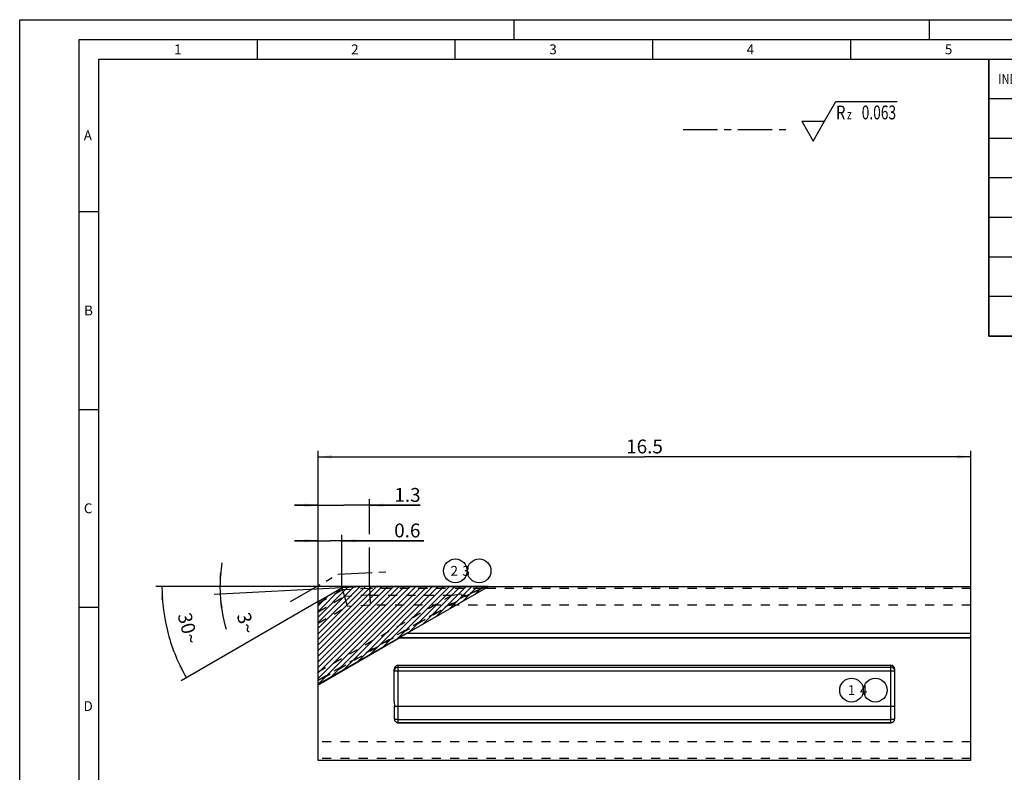
# Model space of a CAD drawing. Units: millimetres. Extents: x 0 to 420, y 0 to 297.
# Drawn here: x 0 to 249, y 107 to 297 of the extents above; entities that cross this region are included whole.
import ezdxf

# ---------------------------------------------------------------- set-up
doc = ezdxf.new("R2010")
doc.units = ezdxf.units.MM
doc.header["$LTSCALE"] = 23.1
doc.linetypes.add('CENTER', pattern=[0.6, 0.375, -0.075, 0.075, -0.075])
doc.linetypes.add('HIDDEN', pattern=[0.2, 0.1, -0.1])
doc.layers.get('0').update_dxf_attribs({"linetype": 'CONTINUOUS'})
for name, color, linetype in [('30651254_CL', 7, 'CONTINUOUS'), ('30651254_HL', 7, 'CONTINUOUS'), ('99000988_CL', 7, 'CONTINUOUS'), ('99000988_HL', 7, 'CONTINUOUS'), ('AS92L6-PU620-000-02-ED1_CL', 7, 'CONTINUOUS'), ('AS92L6-PU620-000-02-ED1_DIM', 7, 'CONTINUOUS'), ('AS92L6-PU620-000-02-ED1_FORMAT', 7, 'CONTINUOUS'), ('AS92L6-PU620-000-02-ED1_REF', 7, 'CONTINUOUS'), ('DEFAULT_1', 7, 'CENTER'), ('INSERT_GRIND_SRF', 7, 'CONTINUOUS')]:
    doc.layers.add(name, color=color, linetype=linetype)
doc.styles.get("Standard").update_dxf_attribs({"font": 'TXT.SHX', "width": 0.7})
doc.dimstyles.new('DIMSTYLE_1', dxfattribs={"dimtxt": 3.5, "dimasz": 3.5, "dimexe": 1.5, "dimexo": 0, "dimgap": 0.875, "dimtad": 1, "dimdec": 3, "dimlfac": 0.1, "dimdsep": 46, "dimtxsty": 'STANDARD', "dimblk": '_FILLED', "dimblk1": '_FILLED', "dimblk2": '_FILLED', "dimcen": 0.09, "dimclrt": 2, "dimadec": 3, "dimazin": 2, "dimtp": 0.1, "dimtm": 0.1, "dimtfac": 1, "dimtdec": 3, "dimtofl": 0, "dimtmove": 0, "dimatfit": 3, "dimldrblk": '_FILLED', "dimfxl": 1, "dimtolj": 1, "dimarcsym": 0})
doc.dimstyles.new('DIMSTYLE_2', dxfattribs={"dimtxt": 3.5, "dimasz": 3.5, "dimexe": 1.5, "dimexo": 0, "dimgap": 3.5, "dimtad": 1, "dimdec": 0, "dimlfac": 0.1, "dimdsep": 46, "dimtxsty": 'STANDARD', "dimblk": '_FILLED', "dimblk1": '_FILLED', "dimblk2": '_FILLED', "dimcen": 0.09, "dimclrt": 2, "dimaunit": 1, "dimadec": 3, "dimazin": 2, "dimtp": 0.1, "dimtm": 0.1, "dimtfac": 1, "dimtdec": 0, "dimtofl": 0, "dimtmove": 0, "dimatfit": 3, "dimldrblk": '_FILLED', "dimfxl": 1, "dimtolj": 1, "dimarcsym": 0})
doc.dimstyles.new('DIMSTYLE_3', dxfattribs={"dimtxt": 3.5, "dimasz": 3.5, "dimexe": 1.5, "dimexo": 0, "dimgap": 0.875, "dimtad": 1, "dimdec": 3, "dimlfac": 0.1, "dimdsep": 46, "dimtxsty": 'STANDARD', "dimblk": '_FILLED', "dimblk1": '_FILLED', "dimblk2": '_FILLED', "dimcen": 0.09, "dimclrt": 2, "dimadec": 3, "dimazin": 2, "dimtp": 0.05, "dimtm": 0.05, "dimtfac": 1, "dimtdec": 3, "dimtofl": 0, "dimtmove": 0, "dimatfit": 3, "dimldrblk": '_FILLED', "dimfxl": 1, "dimtolj": 1, "dimarcsym": 0})

# ---------------------------------------------------------------- blocks, each defined once
blk = doc.blocks.new('CHANGEBLOCK_BL0', base_point=(327.5, 252))
at = {"layer": 'AS92L6-PU620-000-02-ED1_FORMAT', "color": 7, "linetype": 'CONTINUOUS'}
for p, q in [((245, 217), (245, 287)), ((260, 217), (260, 287)), ((370, 217), (370, 287)), ((390, 217), (390, 287)), ((410, 277), (245, 277)), ((410, 267), (245, 267)), ((410, 257), (245, 257)), ((410, 247), (245, 247)), ((410, 237), (245, 237)), ((410, 227), (245, 227)), ((410, 217), (245, 217))]:
    blk.add_line(p, q, dxfattribs=at)
at = {"layer": 'AS92L6-PU620-000-02-ED1_FORMAT', "color": 2, "linetype": 'CONTINUOUS'}
for s, width, p in [('INDEX', 0.819048, (247.38, 280.75)), ('ART DER AENDERUNG', 0.810924, (261.23, 280.75)), ('DATUM', 0.890476, (374.43, 280.75)), ('NAME', 0.85119, (395.74, 280.75))]:
    blk.add_text(s, height=2.5, dxfattribs=dict(at, width=width)).set_placement(p)
blk = doc.blocks.new('_FILLED')
at = {"color": 0, "linetype": 'BYBLOCK'}
blk.add_solid([(0, 0), (-1, 0.125), (-1, -0.125)], dxfattribs=at)
blk = doc.blocks.new('*D0')
at = {"layer": 'AS92L6-PU620-000-02-ED1_DIM', "color": 3, "linetype": 'CONTINUOUS'}
for p, q in [((75.45, 156.15), (75.45, 188)), ((240.45, 140.74), (240.45, 188)), ((75.45, 186.5), (157.95, 186.5)), ((240.45, 186.5), (157.95, 186.5)), ((75.45, 128.76), (75.45, 151.88))]:
    blk.add_line(p, q, dxfattribs=at)
at = {"layer": 'AS92L6-PU620-000-02-ED1_DIM', "color": 3, "linetype": 'CONTINUOUS', "xscale": 3.5, "yscale": 3.5, "zscale": 3.5, "rotation": 180}
blk.add_blockref('_FILLED', (75.45, 186.5), dxfattribs=at)
at = {"layer": 'AS92L6-PU620-000-02-ED1_DIM', "color": 3, "linetype": 'CONTINUOUS', "xscale": 3.5, "yscale": 3.5, "zscale": 3.5}
blk.add_blockref('_FILLED', (240.45, 186.5), dxfattribs=at)
at = {"layer": 'AS92L6-PU620-000-02-ED1_DIM', "color": 2, "linetype": 'CONTINUOUS', "insert": (157.95, 190.88), "char_height": 3.5, "width": 13.875, "attachment_point": 2, "line_spacing_factor": 0.9}
blk.add_mtext('16.5', dxfattribs=at)
blk = doc.blocks.new('*D1')
at = {"layer": 'AS92L6-PU620-000-02-ED1_DIM', "color": 3, "linetype": 'CONTINUOUS'}
for p, q in [((63.4, 153.74), (34.45, 153.74)), ((75.45, 149.91), (40.83, 129.92))]:
    blk.add_line(p, q, dxfattribs=at)
for start, end in [(180, 195), (195, 210)]:
    blk.add_arc((82.09, 153.74), 46.14, start, end, dxfattribs=at)
for points in [[(36.51, 150.26), (35.95, 153.74), (35.64, 150.23)], [(40.11, 133.56), (42.13, 130.67), (40.88, 133.97)]]:
    blk.add_solid(points, dxfattribs=at)
at = {"layer": 'AS92L6-PU620-000-02-ED1_DIM', "color": 2, "linetype": 'CONTINUOUS', "insert": (44.28, 143.61), "char_height": 3.5, "width": 11.375, "attachment_point": 2, "rotation": 285, "line_spacing_factor": 0.9}
blk.add_mtext('30\\fgdt;{\\W1.0;{\\fgdt;~}}', dxfattribs=at)
blk = doc.blocks.new('*D2')
at = {"layer": 'AS92L6-PU620-000-02-ED1_DIM', "color": 3, "linetype": 'CONTINUOUS'}
for p, q in [((118.48, 153.74), (49.13, 153.74)), ((81.45, 153.37), (49.18, 151.68))]:
    blk.add_line(p, q, dxfattribs=at)
for start, end in [(170.9109, 180), (180, 182.9999), (182.9999, 196.5704)]:
    blk.add_arc((88.45, 153.74), 37.82, start, end, dxfattribs=at)
for points in [[(50.35, 157.26), (50.63, 153.74), (51.22, 157.22)], [(51.46, 148.32), (50.68, 151.76), (50.59, 148.23)]]:
    blk.add_solid(points, dxfattribs=at)
at = {"layer": 'AS92L6-PU620-000-02-ED1_DIM', "color": 2, "linetype": 'CONTINUOUS', "insert": (58.91, 144.95), "char_height": 3.5, "width": 7.25, "attachment_point": 2, "rotation": 286.5704, "line_spacing_factor": 0.9}
blk.add_mtext('3\\fgdt;{\\W1.0;{\\fgdt;~}}', dxfattribs=at)
blk = doc.blocks.new('*D6')
at = {"layer": 'AS92L6-PU620-000-02-ED1_DIM', "color": 3, "linetype": 'CONTINUOUS'}
for p, q in [((75.45, 149.91), (75.45, 166.78)), ((81.45, 153.37), (81.45, 166.78)), ((75.45, 165.28), (69.45, 165.28)), ((69.45, 165.28), (78.45, 165.28)), ((102.17, 165.28), (78.45, 165.28)), ((81.45, 165.28), (102.17, 165.28))]:
    blk.add_line(p, q, dxfattribs=at)
at = {"layer": 'AS92L6-PU620-000-02-ED1_DIM', "color": 3, "linetype": 'CONTINUOUS', "xscale": 3.5, "yscale": 3.5, "zscale": 3.5}
blk.add_blockref('_FILLED', (75.45, 165.28), dxfattribs=at)
at = {"layer": 'AS92L6-PU620-000-02-ED1_DIM', "color": 3, "linetype": 'CONTINUOUS', "xscale": 3.5, "yscale": 3.5, "zscale": 3.5, "rotation": 180}
blk.add_blockref('_FILLED', (81.45, 165.28), dxfattribs=at)
at = {"layer": 'AS92L6-PU620-000-02-ED1_DIM', "color": 2, "linetype": 'CONTINUOUS', "insert": (94.67, 169.65), "char_height": 3.5, "width": 11.25, "attachment_point": 1, "line_spacing_factor": 0.9}
blk.add_mtext('0.6', dxfattribs=at)
blk = doc.blocks.new('*D7')
at = {"layer": 'AS92L6-PU620-000-02-ED1_DIM', "color": 3, "linetype": 'CONTINUOUS'}
for p, q in [((75.45, 174.27), (69.45, 174.27)), ((69.45, 174.27), (81.95, 174.27)), ((75.45, 149.91), (75.45, 175.77)), ((101.21, 174.27), (81.95, 174.27)), ((88.45, 166.98), (88.45, 175.77)), ((88.45, 174.27), (101.21, 174.27)), ((88.45, 153.74), (88.45, 163.59))]:
    blk.add_line(p, q, dxfattribs=at)
at = {"layer": 'AS92L6-PU620-000-02-ED1_DIM', "color": 3, "linetype": 'CONTINUOUS', "xscale": 3.5, "yscale": 3.5, "zscale": 3.5}
blk.add_blockref('_FILLED', (75.45, 174.27), dxfattribs=at)
at = {"layer": 'AS92L6-PU620-000-02-ED1_DIM', "color": 3, "linetype": 'CONTINUOUS', "xscale": 3.5, "yscale": 3.5, "zscale": 3.5, "rotation": 180}
blk.add_blockref('_FILLED', (88.45, 174.27), dxfattribs=at)
at = {"layer": 'AS92L6-PU620-000-02-ED1_DIM', "color": 2, "linetype": 'CONTINUOUS', "insert": (94.71, 178.64), "char_height": 3.5, "width": 9.75, "attachment_point": 1, "line_spacing_factor": 0.9}
blk.add_mtext('1.3', dxfattribs=at)
blk = doc.blocks.new('BALLOON_BL7', base_point=(213.29, 127.54))
at = {"layer": 'AS92L6-PU620-000-02-ED1_REF', "color": 3, "linetype": 'CONTINUOUS'}
for centre in [(210.29, 127.54), (216.29, 127.54)]:
    blk.add_circle(centre, 3, dxfattribs=at)
at = {"layer": 'AS92L6-PU620-000-02-ED1_REF', "color": 2, "linetype": 'CONTINUOUS', "insert": (209.34, 128.79), "char_height": 2.5, "width": 11.5352, "attachment_point": 1, "line_spacing_factor": 0.9}
blk.add_mtext('1{\\ftxt.shx;\\W1.528431;\\H2.500000; }4', dxfattribs=at)
blk = doc.blocks.new('BALLOON_BL8', base_point=(113.13, 157.69))
at = {"layer": 'AS92L6-PU620-000-02-ED1_REF', "color": 3, "linetype": 'CONTINUOUS'}
for centre in [(110.13, 157.69), (116.13, 157.69)]:
    blk.add_circle(centre, 3, dxfattribs=at)
at = {"layer": 'AS92L6-PU620-000-02-ED1_REF', "color": 2, "linetype": 'CONTINUOUS', "insert": (108.91, 158.94), "char_height": 2.5, "width": 11.803, "attachment_point": 1, "line_spacing_factor": 0.9}
blk.add_mtext('2{\\ftxt.shx;\\W1.457003;\\H2.500000; }3', dxfattribs=at)
blk = doc.blocks.new('SURFACE_SYMBOLS_BL10', base_point=(211.64, 271.32))
at = {"layer": 'AS92L6-PU620-000-02-ED1_CL', "color": 3, "linetype": 'CONTINUOUS'}
for p, q in [((203.45, 271.32), (206.34, 276.32)), ((206.34, 276.32), (221.83, 276.32)), ((197.68, 271.32), (200.57, 266.32)), ((197.68, 271.32), (203.45, 271.32)), ((200.57, 266.32), (203.45, 271.32))]:
    blk.add_line(p, q, dxfattribs=at)
at = {"layer": 'AS92L6-PU620-000-02-ED1_CL', "color": 7, "linetype": 'CONTINUOUS'}
blk.add_line((200.57, 266.32), (200.57, 266.32), dxfattribs=at)
at = {"layer": 'AS92L6-PU620-000-02-ED1_CL', "color": 2, "linetype": 'CONTINUOUS'}
for s, height, width, p in [('R', 3.5, 0.785714, (206.35, 271.81)), ('0.063', 3.5, 0.728571, (212.85, 271.81)), ('z ', 2.5, 0.75, (209.1, 271.81))]:
    blk.add_text(s, height=height, dxfattribs=dict(at, width=width)).set_placement(p)

msp = doc.modelspace()

# ---------------------------------------------------------------- linework, layer by layer
at = {"color": 3, "linetype": 'CONTINUOUS'}
for p, q in [((75.4486, 140.3658), (88.8227, 153.7398)), ((75.4486, 138.9515), (90.2369, 153.7398)), ((75.4486, 137.5373), (91.6511, 153.7398)), ((75.4486, 136.1231), (93.0653, 153.7398)), ((75.4486, 134.7089), (94.4795, 153.7398)), ((75.4486, 133.2947), (95.8937, 153.7398)), ((75.4486, 131.8805), (97.3079, 153.7398)), ((75.4486, 130.4663), (98.7222, 153.7398)), ((75.4486, 129.0521), (100.1364, 153.7398)), ((75.4486, 141.78), (87.3509, 153.6823)), ((75.4486, 143.1942), (85.8585, 153.6041)), ((75.4486, 144.6084), (84.3661, 153.5258)), ((75.4486, 146.0226), (82.8736, 153.4476)), ((75.4486, 147.4368), (81.2958, 153.284)), ((78.7195, 130.9087), (101.5506, 153.7398)), ((82.0407, 132.8157), (102.9648, 153.7398)), ((85.3619, 134.7227), (104.379, 153.7398)), ((88.6831, 136.6297), (105.7932, 153.7398)), ((92.0043, 138.5367), (107.2074, 153.7398)), ((95.3255, 140.4437), (108.6217, 153.7398)), ((98.6467, 142.3507), (110.0359, 153.7398)), ((101.9679, 144.2577), (111.4501, 153.7398)), ((105.2892, 146.1647), (112.8643, 153.7398)), ((108.6104, 148.0717), (114.2785, 153.7398)), ((111.9316, 149.9787), (115.6927, 153.7398)), ((115.2528, 151.8857), (117.1069, 153.7398)), ((75.4486, 148.851), (77.9497, 151.3522))]:
    msp.add_line(p, q, dxfattribs=at)
at = {"layer": '30651254_CL', "color": 7, "linetype": 'CONTINUOUS'}
for p, q in [((97.8207, 141.8764), (118.4819, 153.7398)), ((118.4819, 153.7398), (240.4486, 153.7398)), ((240.4486, 109.7398), (240.4486, 153.7398)), ((96.0886, 140.7398), (75.4486, 128.7576)), ((96.0886, 140.7398), (96.0886, 140.7773)), ((96.0886, 140.7398), (240.4486, 140.7398)), ((94.6986, 124.7115), (94.6986, 132.7892)), ((95.6986, 133.8245), (220.1986, 133.8245)), ((221.1986, 124.7115), (221.1986, 132.7892)), ((75.4486, 109.7398), (75.4486, 129.0306)), ((94.7188, 120.2263), (94.7188, 123.5598)), ((95.6986, 123.4898), (220.1986, 123.4898)), ((221.1784, 123.5598), (221.1784, 120.2263)), ((95.6986, 119.2754), (220.1986, 119.2754)), ((240.4486, 109.7398), (75.4486, 109.7398))]:
    msp.add_line(p, q, dxfattribs=at)
at = {"layer": '30651254_CL', "color": 9, "linetype": 'CONTINUOUS'}
for p, q in [((240.4486, 141.8764), (97.8207, 141.8764)), ((240.4486, 140.7773), (96.0886, 140.7773)), ((95.6986, 119.2754), (95.6986, 133.8245)), ((95.6986, 133.3433), (220.1986, 133.3433)), ((95.6986, 132.4316), (220.1986, 132.4316)), ((220.1986, 119.2754), (220.1986, 133.8245)), ((95.6986, 120.1037), (220.1986, 120.1037)), ((95.6986, 119.3309), (220.1986, 119.3309))]:
    msp.add_line(p, q, dxfattribs=at)
for centre, radius, start, end in [((95.5592, 132.4227), 0.8605, 163.826484, 179.863535), ((220.3408, 132.4231), 0.8578, 0.11131, 16.198732)]:
    msp.add_arc(centre, radius, start, end, dxfattribs=at)
at = {"layer": '30651254_CL', "color": 7, "linetype": 'CONTINUOUS'}
for centre, major_axis, ratio, start_param, end_param in [((97.8207, 141.7718), (1.7315, 0.9969), 0.04535526, 1.54468836, 3.11548469), ((95.6986, 132.7892), (0, 1.0353), 0.96592583, 0, 1.57079633), ((220.1986, 132.7892), (0, -1.0353), 0.96592583, 1.57079633, 3.14159265), ((95.6986, 124.7115), (0, 5.7588), 0.17364818, 1.57079633, 1.77215425), ((220.1986, 124.7115), (0, 5.7588), 0.17364818, -1.77215425, -1.57079633)]:
    msp.add_ellipse(centre, major_axis=major_axis, ratio=ratio, start_param=start_param, end_param=end_param, dxfattribs=at)
at = {"layer": '30651254_CL', "color": 9, "linetype": 'CONTINUOUS'}
for points, knots in [([(94.6986, 132.4248), (94.6986, 132.4253), (94.6999, 132.4259), (94.7015, 132.4262), (94.7047, 132.4265), (94.7101, 132.4266), (94.7183, 132.4266), (94.7289, 132.4265), (94.7418, 132.4267), (94.7569, 132.4269), (94.7816, 132.4274), (94.8179, 132.4282), (94.8677, 132.4288), (94.9256, 132.4293), (94.9909, 132.4296), (95.0632, 132.4301), (95.1417, 132.4305), (95.2257, 132.4309), (95.3465, 132.4312), (95.5046, 132.4315), (95.6331, 132.4316), (95.6986, 132.4316)], [0, 0, 0, 0, 0.00159912, 0.00312441, 0.00521162, 0.01111818, 0.01935234, 0.02991241, 0.04279209, 0.05796587, 0.07539241, 0.11683455, 0.16677367, 0.22476358, 0.29027655, 0.36275421, 0.44149444, 0.52574814, 0.61473267, 0.80348482, 1, 1, 1, 1]), ([(95.6986, 133.3433), (95.5896, 133.3433), (95.3722, 133.3105), (95.127, 133.1903), (94.9644, 133.0544), (94.8629, 132.9364), (94.7836, 132.8053), (94.7467, 132.7106), (94.7327, 132.6624)], [0, 0, 0, 0, 0.25897396, 0.51296002, 0.6375821, 0.76021776, 0.88082116, 1, 1, 1, 1]), ([(221.1646, 132.6624), (221.1506, 132.7106), (221.1137, 132.8053), (221.0343, 132.9364), (220.9329, 133.0543), (220.8115, 133.1557), (220.6736, 133.2377), (220.4722, 133.3184), (220.3077, 133.3433), (220.1986, 133.3433)], [0, 0, 0, 0, 0.11908078, 0.2395704, 0.3620863, 0.48661675, 0.61307282, 0.74123508, 1, 1, 1, 1]), ([(220.1986, 132.4316), (220.2642, 132.4316), (220.3926, 132.4317), (220.5508, 132.4314), (220.6715, 132.4309), (220.7555, 132.4304), (220.834, 132.4299), (220.9063, 132.4294), (220.9717, 132.4291), (221.0295, 132.4288), (221.0793, 132.4282), (221.1156, 132.4274), (221.1403, 132.4269), (221.1555, 132.4267), (221.1684, 132.4265), (221.1789, 132.4266), (221.1872, 132.4266), (221.1925, 132.4265), (221.1958, 132.4262), (221.1974, 132.4259), (221.1986, 132.4253), (221.1986, 132.4248)], [0, 0, 0, 0, 0.19651993, 0.38526646, 0.47424397, 0.55849107, 0.63722706, 0.70970466, 0.77522248, 0.83321912, 0.88316317, 0.92460725, 0.94203411, 0.95720799, 0.97008773, 0.98064791, 0.98888218, 0.99478878, 0.99687596, 0.99840117, 1, 1, 1, 1]), ([(95.6978, 120.1037), (95.6408, 120.1037), (95.5284, 120.105), (95.3641, 120.1116), (95.2098, 120.1225), (95.07, 120.137), (94.9487, 120.1545), (94.861, 120.1724), (94.8029, 120.1885), (94.7686, 120.2003), (94.7409, 120.2123), (94.7253, 120.2214), (94.7188, 120.2262)], [0, 0, 0, 0, 0.17213375, 0.33927435, 0.49638942, 0.63912034, 0.76350831, 0.86637635, 0.90902227, 0.94553441, 0.97583241, 1, 1, 1, 1]), ([(94.8274, 119.8024), (94.8708, 119.7311), (94.9791, 119.5984), (95.1893, 119.4476), (95.4347, 119.3525), (95.6106, 119.3309), (95.6986, 119.3309)], [0, 0, 0, 0, 0.24269572, 0.49092971, 0.74403672, 1, 1, 1, 1]), ([(221.1784, 120.2262), (221.172, 120.2214), (221.1563, 120.2123), (221.1286, 120.2002), (221.0943, 120.1885), (221.0361, 120.1724), (220.9483, 120.1545), (220.8269, 120.1369), (220.687, 120.1223), (220.5325, 120.1116), (220.3681, 120.1051), (220.2557, 120.1037), (220.1986, 120.1037)], [0, 0, 0, 0, 0.02416877, 0.05446255, 0.09096961, 0.13361224, 0.23648745, 0.36089427, 0.50364083, 0.66075583, 0.82789335, 1, 1, 1, 1]), ([(220.1986, 119.3309), (220.2867, 119.3309), (220.4192, 119.3473), (220.5866, 119.4005), (220.7051, 119.4554), (220.8147, 119.5241), (220.9135, 119.6056), (220.9997, 119.6983), (221.0481, 119.7668), (221.0698, 119.8023)], [0, 0, 0, 0, 0.25556885, 0.38265345, 0.50876285, 0.63365491, 0.75715034, 0.87932333, 1, 1, 1, 1])]:
    msp.add_open_spline(points, degree=3, knots=knots, dxfattribs=at)
at = {"layer": '30651254_CL', "color": 7, "linetype": 'CONTINUOUS'}
for points, knots in [([(94.7188, 123.5598), (94.7255, 123.5569), (94.7415, 123.5516), (94.7692, 123.5447), (94.8036, 123.538), (94.8622, 123.5288), (94.9502, 123.5187), (95.0717, 123.5086), (95.2115, 123.5004), (95.3657, 123.4943), (95.5297, 123.4906), (95.6418, 123.4898), (95.6986, 123.4898)], [0, 0, 0, 0, 0.02219981, 0.05117735, 0.08684555, 0.12901882, 0.23176089, 0.35670371, 0.50034564, 0.65852671, 0.82677627, 1, 1, 1, 1]), ([(220.1986, 123.4898), (220.2555, 123.4898), (220.3676, 123.4906), (220.5315, 123.4943), (220.6857, 123.5004), (220.8256, 123.5086), (220.9471, 123.5187), (221.0351, 123.5288), (221.0936, 123.538), (221.1281, 123.5447), (221.1557, 123.5516), (221.1717, 123.5569), (221.1784, 123.5598)], [0, 0, 0, 0, 0.17322373, 0.34147329, 0.49965436, 0.64329629, 0.76823911, 0.87098118, 0.91315445, 0.94882265, 0.97780019, 1, 1, 1, 1]), ([(94.7188, 120.2263), (94.7188, 120.1528), (94.7376, 120.0052), (94.7924, 119.8669), (94.8275, 119.8024)], [0, 0, 0, 0, 0.50000565, 1, 1, 1, 1]), ([(94.8275, 119.8024), (94.87, 119.7244), (94.9754, 119.5785), (95.1845, 119.4086), (95.4313, 119.3003), (95.6098, 119.2754), (95.6986, 119.2754)], [0, 0, 0, 0, 0.25005781, 0.50005558, 0.75002021, 1, 1, 1, 1]), ([(221.0697, 119.8023), (221.0272, 119.7243), (220.9218, 119.5785), (220.7127, 119.4086), (220.4659, 119.3002), (220.2874, 119.2754), (220.1986, 119.2754)], [0, 0, 0, 0, 0.25005782, 0.50005557, 0.75002021, 1, 1, 1, 1]), ([(221.0697, 119.8023), (221.1048, 119.8669), (221.1596, 120.0052), (221.1784, 120.1528), (221.1784, 120.2263)], [0, 0, 0, 0, 0.50001614, 1, 1, 1, 1])]:
    msp.add_open_spline(points, degree=3, knots=knots, dxfattribs=at)
at = {"layer": '30651254_HL', "color": 6, "linetype": 'HIDDEN'}
for p, q in [((116.9117, 153.2487), (112.8738, 151.565)), ((118.4819, 153.7398), (116.9117, 153.2487)), ((240.4486, 153.2487), (116.9117, 153.2487)), ((75.4486, 130.0759), (112.8738, 151.565)), ((75.4486, 147.3257), (82.0786, 151.2229)), ((88.5048, 151.565), (82.0786, 151.2229)), ((82.0786, 151.2229), (82.8188, 148.6907)), ((88.5048, 151.565), (88.5714, 148.9883)), ((88.5048, 151.565), (112.8738, 151.565)), ((75.4486, 144.4987), (82.8188, 148.6907)), ((75.4486, 129.0306), (75.4486, 147.3257)), ((88.5714, 148.9883), (82.8188, 148.6907)), ((240.4486, 148.9883), (88.5714, 148.9883)), ((240.4486, 114.4913), (75.4486, 114.4913)), ((240.4486, 110.2309), (75.4486, 110.2309))]:
    msp.add_line(p, q, dxfattribs=at)
at = {"layer": '99000988_CL', "color": 7, "linetype": 'CONTINUOUS'}
for p, q in [((75.4486, 129.0306), (118.4819, 153.7398)), ((75.4486, 149.9081), (81.45, 153.373)), ((88.4486, 153.7398), (81.45, 153.373)), ((88.4486, 153.7398), (118.4819, 153.7398)), ((75.4486, 129.0306), (75.4486, 149.9081))]:
    msp.add_line(p, q, dxfattribs=at)
at = {"layer": '99000988_HL', "color": 6, "linetype": 'HIDDEN'}
for p, q in [((81.5903, 152.8932), (75.4486, 149.4)), ((114.536, 152.258), (75.4486, 129.8146)), ((81.45, 153.373), (82.0786, 151.2229)), ((88.4613, 153.2487), (81.5903, 152.8932)), ((88.4486, 153.7398), (88.5048, 151.565)), ((116.9117, 153.2487), (88.4613, 153.2487)), ((109.3728, 151.565), (114.536, 152.258)), ((114.536, 152.258), (116.9117, 153.2487)), ((118.4819, 153.7398), (116.9117, 153.2487)), ((109.3728, 151.565), (75.4486, 132.0861)), ((75.4486, 147.3257), (82.0786, 151.2229)), ((88.5048, 151.565), (82.0786, 151.2229)), ((88.5048, 151.565), (109.3728, 151.565))]:
    msp.add_line(p, q, dxfattribs=at)
at = {"layer": 'AS92L6-PU620-000-02-ED1_FORMAT', "color": 3, "linetype": 'CONTINUOUS'}
for p, q in [((0, 0), (0, 297)), ((0, 297), (420, 297)), ((125, 292), (125, 297)), ((230, 292), (230, 297)), ((15, 5), (15, 292)), ((15, 292), (415, 292)), ((60, 292), (60, 287)), ((110, 292), (110, 287)), ((160, 292), (160, 287)), ((210, 292), (210, 287)), ((245, 287), (410, 287)), ((245, 287), (245, 217)), ((15, 248.5), (20, 248.5)), ((245, 217), (410, 217)), ((15, 198.5), (20, 198.5)), ((15, 148.5), (20, 148.5))]:
    msp.add_line(p, q, dxfattribs=at)
at = {"layer": 'AS92L6-PU620-000-02-ED1_FORMAT', "color": 7, "linetype": 'CONTINUOUS'}
for p, q in [((20, 10), (20, 287)), ((20, 287), (410, 287))]:
    msp.add_line(p, q, dxfattribs=at)
at = {"layer": 'DEFAULT_1', "color": 3, "linetype": 'CENTER'}
msp.add_line((167.7164, 269.207), (194.1378, 269.207), dxfattribs=at)
at = {"layer": 'INSERT_GRIND_SRF', "color": 3, "linetype": 'CENTER'}
for p, q in [((68.4486, 149.9081), (80.4277, 156.8243)), ((80.4277, 156.8243), (94.0575, 157.5385))]:
    msp.add_line(p, q, dxfattribs=at)

# ---------------------------------------------------------------- block references
at = {"layer": 'AS92L6-PU620-000-02-ED1_CL', "color": 3, "linetype": 'CONTINUOUS'}
msp.add_blockref('SURFACE_SYMBOLS_BL10', (211.6415, 271.3183), dxfattribs=at)
at = {"layer": 'AS92L6-PU620-000-02-ED1_FORMAT', "color": 3, "linetype": 'CONTINUOUS'}
msp.add_blockref('CHANGEBLOCK_BL0', (327.5, 252), dxfattribs=at)
at = {"layer": 'AS92L6-PU620-000-02-ED1_REF', "color": 3, "linetype": 'CONTINUOUS'}
for name, p in [('BALLOON_BL8', (113.1293, 157.686)), ('BALLOON_BL7', (213.2914, 127.5398))]:
    msp.add_blockref(name, p, dxfattribs=at)

# ---------------------------------------------------------------- texts
at = {"layer": 'AS92L6-PU620-000-02-ED1_FORMAT', "color": 2, "linetype": 'CONTINUOUS', "char_height": 2.5, "attachment_point": 1, "line_spacing_factor": 0.9}
for s, insert, width in [('1', (39.0476, 290.75), 2.857143), ('2', (83.7798, 290.75), 3.660714), ('3', (133.869, 290.75), 3.392857), ('4', (183.7798, 290.75), 3.660714), ('5', (233.869, 290.75), 3.392857), ('A', (16.1905, 269), 3.928571), ('B', (16.2798, 224.75), 3.660714), ('C', (16.2202, 174.75), 3.839286), ('D', (16.131, 124.75), 4.107143)]:
    msp.add_mtext(s, dxfattribs=dict(at, insert=insert, width=width))

# ---------------------------------------------------------------- dimensions: what is measured, and where the dimension line sits
at = {"layer": 'AS92L6-PU620-000-02-ED1_DIM', "color": 3, "linetype": 'CONTINUOUS'}
for base, p1, p2, dimstyle, picture, middle in [((240.4486, 186.5037), (75.4486, 128.7576), (240.4486, 140.7398), 'DIMSTYLE_1', '*D0', (157.4486, 186.5037)), ((88.4486, 174.2687), (75.4486, 149.9081), (88.4486, 153.7398), 'DIMSTYLE_3', '*D7', (97.4583, 174.2687)), ((81.45, 165.2756), (75.4486, 149.9081), (81.45, 153.373), 'DIMSTYLE_3', '*D6', (97.9157, 165.2756))]:
    dim = msp.add_linear_dim(base=base, p1=p1, p2=p2, dimstyle=dimstyle, dxfattribs=at)
    dim.commit()
    dim.dimension.update_dxf_attribs({"geometry": picture, "text_midpoint": middle, "dimtype": 160})
for base, line1, line2, picture, middle in [((50.638815, 152.749746), ((118.860173, 153.739797), (118.481945, 153.739797)), ((81.827699, 153.392821), (81.449989, 153.373027)), '*D2', (52.196634, 142.952998)), ((37.51727, 141.79785), ((63.86183, 153.7398), (63.40043, 153.7398)), ((75.84821, 150.13884), (75.44862, 149.90814)), '*D1', (37.51727, 141.79785))]:
    dim = msp.add_angular_dim_2l(base=base, line1=line1, line2=line2, dimstyle='DIMSTYLE_2', dxfattribs=at)
    dim.commit()
    dim.dimension.update_dxf_attribs({"geometry": picture, "text_midpoint": middle, "dimtype": 162})

doc.saveas('drawing.dxf')
